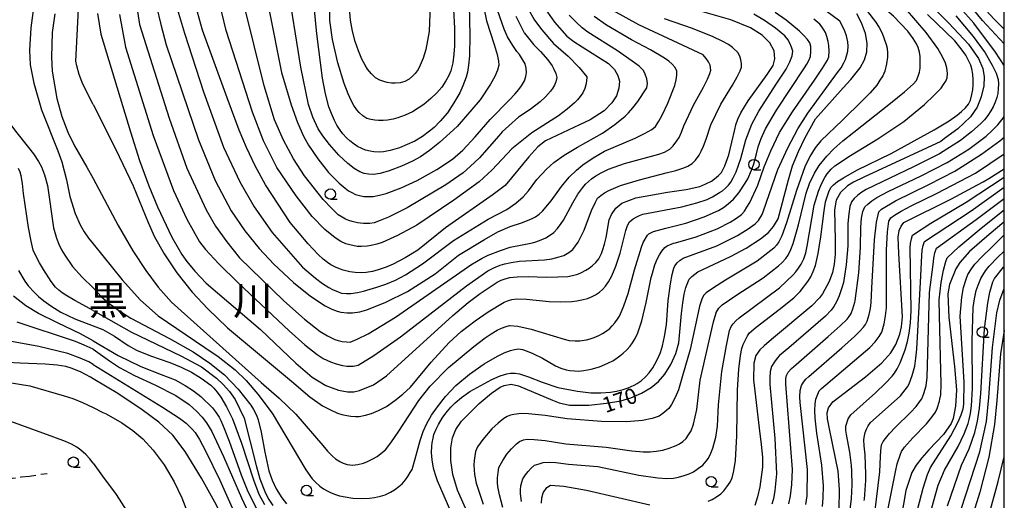
# Model space of a CAD drawing. Extents: x -4001 to -2000, y 103499 to 105000.
# Drawn here: x -2239 to -2000, y 103633 to 103749 of the extents above; entities that cross this region are included whole.
import ezdxf
from ezdxf.enums import TextEntityAlignment as Align

# ---------------------------------------------------------------- set-up
doc = ezdxf.new("R2010")
doc.units = 0
doc.linetypes.add('E', pattern=[5, 3.75, -1.25])
for name, color, linetype in [('2103000', 6, 'E'), ('6331000', 2, 'Continuous'), ('7101000', 4, 'Continuous'), ('7102000', 2, 'Continuous'), ('8114000', 5, 'Continuous'), ('999', 2, 'Continuous')]:
    doc.layers.add(name, color=color, linetype=linetype)
doc.styles.add('PlotAnnotation', font='txt')
doc.styles.add('ROMANS', font='romans')

# ---------------------------------------------------------------- blocks, each defined once
blk = doc.blocks.new('633100')
at = {"layer": '6331000'}
blk.add_lwpolyline([(0, -0.5), (0.67, -0.5)], dxfattribs=at)
blk.add_circle((0, 0), 0.5, dxfattribs=at)

msp = doc.modelspace()

# ---------------------------------------------------------------- linework, layer by layer
at = {"layer": '2103000', "flags": 128}
msp.add_lwpolyline([(-2243.34, 103637.88), (-2240.35, 103638.07), (-2238.24, 103638.38), (-2236.23, 103638.56), (-2233.96, 103638.95), (-2231.91, 103639.25)], dxfattribs=at)
at = {"layer": '7101000', "flags": 128}
for points in [[(-2025.94, 103761.04), (-2013.47, 103748.42), (-2008.71, 103743.31), (-2006.22, 103739.8), (-2005.22, 103737.4), (-2004.89, 103735.4), (-2004.96, 103733.19), (-2005.59, 103730.53), (-2006.55, 103728.06), (-2008.19, 103725.69), (-2011.23, 103722.75), (-2014.46, 103720.42), (-2015.39, 103719.75), (-2034.01, 103711.07), (-2036.54, 103709.86), (-2038.02, 103708.97), (-2039.68, 103707.35), (-2040.74, 103705.48), (-2041.16, 103703.15), (-2040.98, 103695.8), (-2040.96, 103693.08), (-2040.99, 103692.36), (-2041.24, 103689.95), (-2041.61, 103687.94), (-2042.41, 103685.75), (-2044.02, 103682.8), (-2044.74, 103681.8), (-2046.6, 103679.9), (-2056.42, 103671.72), (-2058.19, 103670.21), (-2059.23, 103669.2), (-2060.23, 103667.86), (-2060.71, 103665.99), (-2060.8, 103661.9), (-2059.42, 103650.18), (-2058.89, 103646.21), (-2058.61, 103643.15), (-2058.58, 103640.73), (-2059.23, 103636.02), (-2059.81, 103633.59), (-2060.48, 103631.47)], [(-2129.78, 103756.47), (-2129.47, 103745.45), (-2129.62, 103740.44), (-2129.83, 103738.19), (-2130.1, 103736.48), (-2130.42, 103735.31), (-2131.18, 103733.17), (-2131.96, 103731.51), (-2133.34, 103729.07), (-2134.95, 103726.68), (-2136.71, 103724.63), (-2138.14, 103723.14), (-2139.24, 103722.19), (-2140.98, 103720.93), (-2142.83, 103719.82), (-2146.55, 103718.21), (-2148.81, 103717.56), (-2150.46, 103717.21), (-2151.5, 103717.15), (-2152.73, 103717.19), (-2153.64, 103717.34), (-2154.76, 103717.63), (-2155.63, 103717.98), (-2156.7, 103718.52), (-2157.53, 103719.08), (-2158.56, 103719.88), (-2159.35, 103720.61), (-2160.27, 103721.6), (-2160.92, 103722.48), (-2161.71, 103723.7), (-2162.32, 103724.84), (-2163.06, 103726.5), (-2163.64, 103728.13), (-2164.44, 103731.25), (-2165.2, 103735.06), (-2166.58, 103745.83), (-2167.82, 103758.38)], [(-2112.37, 103753.52), (-2109, 103748.61), (-2105.98, 103745.25), (-2104.3, 103743.94), (-2102.32, 103742.65), (-2095.89, 103738.59), (-2094.48, 103737.16), (-2093.63, 103735.74), (-2093.27, 103734.3), (-2093.39, 103732.62), (-2093.99, 103730.78), (-2095.11, 103729.05), (-2096.97, 103727.18), (-2100.36, 103724.96), (-2102.9, 103723.72), (-2111.17, 103719.89), (-2113.04, 103718.44), (-2115.18, 103716.02), (-2120.98, 103709.01), (-2123.81, 103706.83), (-2135.4, 103698.81), (-2142.12, 103693.4), (-2145.21, 103691.49), (-2148.06, 103689.97), (-2149.81, 103689.21), (-2151.7, 103688.56), (-2153.06, 103688.2), (-2154.58, 103687.96), (-2155.71, 103687.88), (-2157.25, 103687.96), (-2158.55, 103688.13), (-2160.21, 103688.53), (-2161.11, 103688.81), (-2162.09, 103689.23), (-2163.16, 103689.78), (-2164, 103690.34), (-2165.03, 103691.18), (-2166.25, 103692.31), (-2168.68, 103694.87), (-2173, 103700.04), (-2179.01, 103709.19), (-2181.53, 103713.81), (-2183.63, 103718.25), (-2185.4, 103722.46), (-2188.31, 103730.31), (-2194.31, 103746.7), (-2196.7, 103755.51)], [(-2063.8, 103726.64), (-2062.03, 103729.55), (-2057.46, 103735.92), (-2056, 103738.11), (-2055.59, 103739.77), (-2055.78, 103741.69), (-2056.83, 103743.64), (-2058.63, 103745.47), (-2061.53, 103747.25), (-2066.27, 103749.17), (-2080.43, 103753.22)], [(-2219.68, 103750.72), (-2218.9, 103745.75), (-2211.76, 103722.02), (-2209.52, 103715.09), (-2207.3, 103708.98), (-2205.2, 103703.84), (-2201.72, 103696.51), (-2199.3, 103692.34), (-2198.09, 103690.61), (-2196.11, 103688.28), (-2193.35, 103685.33), (-2180.23, 103674.11), (-2171.68, 103665.95), (-2167.74, 103662.6), (-2164.36, 103660.57), (-2161.36, 103659.43), (-2159.13, 103659.03), (-2157.62, 103659.03), (-2156.21, 103659.35), (-2152.87, 103660.75), (-2149.71, 103662.86), (-2133.63, 103677.49), (-2129.91, 103680.64), (-2126.99, 103682.87), (-2122.89, 103685.58), (-2121.88, 103686.1), (-2120.71, 103686.51), (-2119.83, 103686.72), (-2118.05, 103686.86), (-2115.38, 103686.94), (-2111, 103686.84), (-2108.14, 103686.88), (-2105.74, 103686.99), (-2104.61, 103687.19), (-2103.35, 103687.57), (-2102.42, 103687.94), (-2101.36, 103688.5), (-2100.58, 103689.01), (-2099.78, 103689.62), (-2098.98, 103690.34), (-2098.24, 103691.29), (-2097.63, 103692.52), (-2097.24, 103693.5), (-2096.86, 103694.8), (-2096.47, 103696.42), (-2095.73, 103700.69), (-2095.19, 103702.02), (-2094.11, 103703.57), (-2092.66, 103704.73), (-2089.26, 103706.05), (-2081.57, 103707.4), (-2077.1, 103708.07), (-2073.79, 103708.84), (-2072.29, 103709.41), (-2070.97, 103710.09), (-2070.2, 103710.63), (-2069.27, 103711.44), (-2068.53, 103712.17), (-2067.68, 103713.85), (-2066.74, 103716.49), (-2065.33, 103722.61), (-2065.05, 103723.76), (-2064.54, 103725.1), (-2063.8, 103726.64)], [(-2033.65, 103745.91), (-2034.6, 103748.46), (-2035.74, 103750.63)], [(-2130.56, 103630.79), (-2132.49, 103635.16), (-2133.65, 103639), (-2134.1, 103642.4), (-2134.12, 103645.41), (-2133.73, 103647.88), (-2132.92, 103649.9), (-2131.54, 103651.9), (-2127.24, 103656.16), (-2124.26, 103658.72), (-2122.14, 103660.16), (-2121.2, 103660.55), (-2119.5, 103660.84), (-2117.7, 103660.49), (-2109.51, 103657.02), (-2107.82, 103656.37), (-2105.34, 103655.79), (-2100.7, 103655.8), (-2096.42, 103656.28), (-2092.94, 103656.84), (-2090.5, 103657.55), (-2087.87, 103658.69), (-2085.55, 103660.06), (-2083.82, 103661.56), (-2082.28, 103663.32), (-2080.81, 103665.67), (-2079.56, 103668.31), (-2078.84, 103670.88), (-2078.18, 103678), (-2077.91, 103680.63), (-2077.59, 103682.72), (-2077.2, 103684.28), (-2076.32, 103686.35), (-2075.73, 103687.02), (-2074.28, 103688.08), (-2066.33, 103691.8), (-2062.58, 103693.88), (-2059.04, 103696.12), (-2057.13, 103697.62), (-2055.92, 103699.1), (-2054.8, 103700.96), (-2052.3, 103710.44), (-2051.29, 103713.78), (-2049.9, 103717.26), (-2048.34, 103720.55), (-2045.74, 103725.23), (-2039.06, 103732.71), (-2037.22, 103734.77), (-2034.94, 103737.53), (-2033.88, 103739.51), (-2033.33, 103741.48), (-2033.2, 103743.52), (-2033.65, 103745.91)], [(-2220.79, 103678.72), (-2221.51, 103679.13), (-2225.17, 103681.15), (-2227.38, 103682.49), (-2228.24, 103683.05), (-2229.06, 103683.69), (-2229.86, 103684.42), (-2230.95, 103685.77), (-2232.78, 103688.66), (-2233.81, 103690.26), (-2234.83, 103692.28), (-2235.29, 103693.36), (-2235.83, 103695.55), (-2236.45, 103698.84), (-2237.63, 103707.07), (-2237.88, 103709.52), (-2238.19, 103711.41), (-2238.44, 103712.29), (-2238.83, 103713.19)], [(-2040.02, 103630.45), (-2039.9, 103635.35), (-2040.25, 103639.76), (-2042.38, 103650.07), (-2042.84, 103652.44), (-2042.91, 103653.92), (-2042.58, 103655.1), (-2041.57, 103656.63), (-2033.63, 103662.65), (-2029.7, 103666.04), (-2027.49, 103668.5), (-2026.26, 103670.52), (-2025.3, 103673.03), (-2024.91, 103674.81), (-2024.65, 103677.19), (-2025.56, 103692.54), (-2025.71, 103696.53), (-2025.44, 103698.12), (-2024.96, 103699.2), (-2024.31, 103700.07), (-2012.81, 103705.82), (-2006.5, 103709.23), (-2005.15, 103709.96), (-2003.74, 103710.72), (-2000, 103713.07)], [(-2000, 103700.24), (-2000.14, 103700.12), (-2003.66, 103697.14), (-2008.47, 103693.07), (-2010.74, 103690.36), (-2011.71, 103688.8), (-2013.29, 103685), (-2013.65, 103682.8), (-2013.47, 103677.05), (-2012.05, 103665.16), (-2011.61, 103659.5), (-2011.79, 103655.58), (-2012.42, 103652.57), (-2012.88, 103651.34), (-2014.72, 103648.68), (-2018.25, 103644.95), (-2020.01, 103643.02), (-2021.37, 103641.25), (-2022.38, 103639.5), (-2023.86, 103635.12), (-2026.09, 103621.88)], [(-2220.79, 103678.72), (-2211.47, 103673.51), (-2199.5, 103667.72), (-2194.55, 103665.08), (-2190.85, 103662.32), (-2189.23, 103660.8), (-2187.72, 103659.11), (-2186.37, 103657.18), (-2184.18, 103652.6), (-2181.29, 103641.12), (-2180.35, 103637.96), (-2179.04, 103634.48), (-2178.23, 103632.91), (-2177.22, 103631.47)], [(-2000, 103673.88), (-2000.92, 103668.27), (-2001.8, 103656.94), (-2002.34, 103651.06), (-2003.71, 103643.21), (-2005.95, 103634.71), (-2008.59, 103626.09)], [(-2220.79, 103662.2), (-2221.41, 103662.57), (-2223.85, 103663.85), (-2226.07, 103664.78), (-2227.4, 103665.17), (-2229.5, 103665.49), (-2232.39, 103665.74), (-2238.46, 103665.94), (-2244.82, 103666.32)], [(-2220.79, 103607.75), (-2200.96, 103611.15), (-2198.26, 103611.69), (-2195.14, 103612.58), (-2191.22, 103613.89), (-2189.91, 103614.55), (-2188.26, 103615.88), (-2187.75, 103616.49), (-2187.19, 103617.97), (-2186.9, 103619.87), (-2186.99, 103621.85), (-2187.42, 103623.86), (-2188.52, 103626.68), (-2190.86, 103631.51), (-2194.49, 103638.11), (-2198.45, 103644.55), (-2201.49, 103648.54), (-2204.88, 103651.64), (-2208.87, 103654.69), (-2214.78, 103658.6), (-2220.79, 103662.2)]]:
    msp.add_lwpolyline(points, dxfattribs=at)
at = {"layer": '7102000', "flags": 128}
for points in [[(-2220.79, 103728.66), (-2223.24, 103733.61), (-2224.14, 103735.98), (-2224.74, 103738.05), (-2224.93, 103739.22), (-2224.34, 103751.83), (-2222.95, 103775.87), (-2222.7, 103780.04), (-2222.9, 103784.8), (-2223.55, 103790.15), (-2223.99, 103794.32), (-2223.98, 103796.31), (-2223.77, 103798.21), (-2223.58, 103799.03), (-2223.29, 103799.82), (-2222.92, 103800.58), (-2222.36, 103801.31), (-2221.65, 103801.85), (-2220.79, 103802.2)], [(-2021.26, 103743.35), (-2022.1, 103744.68), (-2023.39, 103746.47), (-2026.86, 103750.12), (-2031.82, 103754.47), (-2036.63, 103758.14), (-2041.28, 103761.01), (-2047.49, 103764.41), (-2051, 103766.48), (-2051.81, 103767.22), (-2051.93, 103768.2), (-2051.48, 103769.35), (-2049.96, 103771.35), (-2041.23, 103781.75), (-2039.8, 103783.04), (-2038.62, 103783.95), (-2037.68, 103784.46), (-2035.86, 103785.22), (-2029.12, 103787.97), (-2021.79, 103791.76), (-2000.71, 103803.07), (-2000, 103803.33)], [(-2000, 103738.14), (-2002.13, 103741.38), (-2007.37, 103748.36), (-2014.03, 103755.89), (-2019.42, 103761.27), (-2022.32, 103764.32), (-2022.74, 103765.05), (-2022.51, 103766.19), (-2022.1, 103767.04), (-2021.57, 103767.94), (-2020.91, 103768.89), (-2013.53, 103772.95), (-2007.26, 103775.72), (-2003.66, 103776.85), (-2000.35, 103777.62), (-2000, 103777.67)], [(-2000, 103743.38), (-2005.3, 103749.06), (-2010.1, 103755.04), (-2013.1, 103758.49), (-2014.38, 103760.24), (-2015.28, 103761.72), (-2015.64, 103762.52), (-2015.55, 103763.67), (-2015.2, 103764.67), (-2013.19, 103766.28), (-2009.52, 103768.5), (-2003.25, 103771.54), (-2000.41, 103772.64), (-2000, 103772.76)], [(-2000, 103746.94), (-2002.48, 103749.33), (-2004.41, 103751.46), (-2005.88, 103753.36), (-2006.89, 103755.03), (-2008.03, 103757.25), (-2008.36, 103758.11), (-2008.61, 103758.98), (-2008.76, 103759.86), (-2008.75, 103760.77), (-2007.78, 103761.78), (-2006.33, 103762.99), (-2005.48, 103763.62), (-2004.22, 103764.37), (-2002.55, 103765.24), (-2000.9, 103765.98), (-2000, 103766.3)], [(-2138.7, 103763.37), (-2139.36, 103746.37), (-2140.15, 103742.01), (-2140.8, 103739.95), (-2141.52, 103738.18), (-2142.05, 103737.19), (-2142.76, 103736.19), (-2143.37, 103735.52), (-2144.19, 103734.86), (-2145.22, 103734.23), (-2146.39, 103733.95), (-2147.62, 103733.83), (-2148.47, 103733.86), (-2149.51, 103734.02), (-2150.32, 103734.22), (-2151.27, 103734.6), (-2152.34, 103735.17), (-2153.32, 103736.1), (-2154.27, 103737.28), (-2154.9, 103738.23), (-2155.64, 103739.7), (-2156.51, 103741.7), (-2157.32, 103743.99), (-2157.96, 103746.48), (-2158.42, 103749.15), (-2158.63, 103751.92)], [(-2126.14, 103752.08), (-2125.45, 103748.97), (-2123.57, 103743.23), (-2122.91, 103740.84), (-2122.55, 103739.16), (-2122.49, 103738.19), (-2122.8, 103736.99), (-2123.46, 103735.46), (-2124.46, 103733.59), (-2127.01, 103729.81), (-2132.56, 103723.35), (-2136.82, 103719.48), (-2139.29, 103717.53), (-2141.48, 103716.02), (-2143.4, 103714.95), (-2146.03, 103713.76), (-2149.07, 103712.56), (-2151.21, 103711.96), (-2152.84, 103711.73), (-2154.02, 103711.76), (-2155.11, 103711.95), (-2156.16, 103712.33), (-2157.49, 103713.17), (-2159.1, 103714.34), (-2161.27, 103716.38), (-2163.52, 103718.96), (-2165.16, 103721.1), (-2166.22, 103722.81), (-2167.54, 103725.63), (-2168.59, 103728.7), (-2170.49, 103737.73), (-2173.73, 103758.52)], [(-2133.47, 103751.71), (-2133.19, 103747.22), (-2133.18, 103742.88), (-2133.34, 103740.85), (-2133.66, 103738.82), (-2134.14, 103736.81), (-2134.57, 103735.7), (-2135.29, 103734.39), (-2136.28, 103732.89), (-2137.5, 103731.51), (-2138.95, 103730.12), (-2140.63, 103728.7), (-2143.43, 103726.89), (-2145.18, 103726.08), (-2146.91, 103725.44), (-2148.05, 103725.14), (-2149.42, 103724.92), (-2150.5, 103724.82), (-2151.67, 103724.82), (-2152.51, 103724.87), (-2153.45, 103725.04), (-2154.49, 103725.32), (-2155.44, 103725.91), (-2156.34, 103726.71), (-2156.92, 103727.37), (-2157.63, 103728.46), (-2158.21, 103729.46), (-2158.97, 103731.25), (-2159.93, 103733.81), (-2161.49, 103738.78), (-2162.76, 103744.48), (-2163.42, 103749.06), (-2163.55, 103757.31)], [(-2115.38, 103751.9), (-2113.81, 103749.15), (-2112.02, 103746.76), (-2109.21, 103743.51), (-2105.71, 103740.4), (-2103.02, 103737.68), (-2101.15, 103735.37), (-2101.23, 103734.35), (-2101.38, 103733.42), (-2101.61, 103732.56), (-2102.16, 103731.51), (-2102.78, 103730.62), (-2103.43, 103729.82), (-2104.11, 103729.11), (-2105.91, 103727.52), (-2107.98, 103725.96), (-2114.48, 103721.81), (-2119.29, 103717.96), (-2124.12, 103712.86), (-2127.27, 103709.95), (-2133.35, 103705.48), (-2142.38, 103699.45), (-2147.01, 103696.94), (-2150.75, 103695.22), (-2152.02, 103694.8), (-2153.39, 103694.48), (-2154.38, 103694.35), (-2155.72, 103694.28), (-2156.84, 103694.29), (-2158.56, 103694.63), (-2159.58, 103694.93), (-2160.77, 103695.49), (-2162.11, 103696.32), (-2164.6, 103698.37), (-2167.7, 103701.56), (-2171.6, 103706.57), (-2176.29, 103713.4), (-2179.53, 103719.87), (-2182.15, 103726.84), (-2188.54, 103746.65), (-2190.68, 103755.45)], [(-2234.98, 103753.9), (-2235.9, 103747.26), (-2236.19, 103741.86), (-2236, 103738.3), (-2235.14, 103733.88), (-2233.31, 103727.41), (-2229.36, 103717.46), (-2228.38, 103714.78), (-2227.25, 103710.4), (-2226.4, 103706.35), (-2225.09, 103702.24), (-2223.92, 103699.47), (-2222.97, 103697.84), (-2221.92, 103696.31), (-2220.79, 103694.88)], [(-2210.22, 103752.24), (-2209.51, 103748.05), (-2202.39, 103725.4), (-2198.04, 103713.21), (-2193.4, 103703.14), (-2191.1, 103699.21), (-2188.42, 103695.35), (-2185.35, 103691.54), (-2174.56, 103681.04), (-2169.57, 103676.67), (-2165.77, 103673.67), (-2164.02, 103672.57), (-2162.22, 103671.72), (-2161.41, 103671.46), (-2160.47, 103671.26), (-2159.4, 103671.11), (-2158.53, 103671.09), (-2156.77, 103671.75), (-2154.14, 103673.08), (-2147.53, 103677.11), (-2130.9, 103688.71), (-2129.28, 103689.82), (-2126.55, 103691.4), (-2125.04, 103692.15), (-2122.07, 103693.32), (-2119.73, 103694.06), (-2114.34, 103695.13), (-2113.47, 103695.36), (-2112.19, 103695.86), (-2111.07, 103696.37), (-2109.92, 103697.06), (-2109.13, 103697.65), (-2108.27, 103698.58), (-2107.34, 103699.85), (-2106.77, 103700.66), (-2104.58, 103704.87), (-2103.32, 103706.91), (-2102.15, 103708.56), (-2101.45, 103709.4), (-2099.99, 103710.64), (-2099.01, 103711.37), (-2097.64, 103712.15), (-2095.87, 103712.99), (-2092.04, 103714.39), (-2083.68, 103716.62), (-2082.32, 103717.15), (-2081.04, 103717.83), (-2080.2, 103718.64), (-2079.35, 103719.84), (-2078.82, 103720.71), (-2078.25, 103721.94), (-2077.64, 103723.52), (-2075.28, 103728.48), (-2072.87, 103732.89), (-2071.94, 103734.79), (-2071.35, 103736.17), (-2071.1, 103737.03), (-2071.28, 103738.21), (-2071.69, 103739.03), (-2072.25, 103739.87), (-2072.95, 103740.71), (-2079.02, 103743.55), (-2088.54, 103747.97), (-2094.71, 103751.4)], [(-2205.39, 103752.47), (-2204.34, 103748.1), (-2203.04, 103743.13), (-2195.28, 103720.15), (-2191.18, 103710.22), (-2187.37, 103702.94), (-2183.98, 103698.09), (-2180.52, 103693.78), (-2176.98, 103690), (-2172.24, 103685.51), (-2168.07, 103682.18), (-2164.52, 103679.9), (-2162.9, 103679.05), (-2161.66, 103678.54), (-2160.79, 103678.37), (-2159.2, 103678.19), (-2157.97, 103678.21), (-2156.18, 103678.45), (-2154.44, 103678.89), (-2149.87, 103680.72), (-2144.62, 103683.38), (-2137.88, 103687.64), (-2132.25, 103692.15), (-2125.98, 103695.99), (-2122.7, 103697.77), (-2119.71, 103699.1), (-2117.01, 103699.98), (-2115.5, 103700.55), (-2114.36, 103701.05), (-2113.61, 103701.47), (-2112.67, 103702.13), (-2111.92, 103702.82), (-2109.82, 103705.34), (-2107.32, 103708.82), (-2105.41, 103711.05), (-2103.69, 103712.79), (-2102.14, 103714.05), (-2099.62, 103715.77), (-2096.89, 103717.33), (-2089.42, 103720.53), (-2087.18, 103721.63), (-2085.42, 103722.61), (-2084.53, 103723.38), (-2083.72, 103724.62), (-2082.88, 103726.09), (-2081.55, 103729), (-2079.85, 103733.27), (-2079.51, 103734.64), (-2079.33, 103735.8), (-2079.31, 103736.76), (-2079.75, 103737.62), (-2080.47, 103738.42), (-2081.32, 103739.18), (-2082.3, 103739.92), (-2085.71, 103741.96), (-2090.31, 103744.38), (-2096.4, 103747.93), (-2099.37, 103750)], [(-2118.39, 103750.06), (-2116.31, 103746.08), (-2116.25, 103745.98), (-2114.02, 103743.13), (-2112.39, 103741.52), (-2110.62, 103739.48), (-2109.53, 103738.05), (-2109.12, 103737.25), (-2108.7, 103736.18), (-2108.46, 103735.23), (-2108.68, 103734.21), (-2109.02, 103733.36), (-2109.44, 103732.58), (-2109.93, 103731.89), (-2111.14, 103730.52), (-2112.46, 103729.32), (-2114.86, 103727.5), (-2117.67, 103725.64), (-2120.05, 103723.54), (-2121.64, 103722.03), (-2122.44, 103721.1), (-2127.12, 103715.72), (-2129.41, 103713.63), (-2131.15, 103712.14), (-2135.31, 103709.17), (-2144.65, 103703.62), (-2149.17, 103701.36), (-2151.19, 103700.52), (-2152.71, 103700.02), (-2153.74, 103699.84), (-2155.29, 103699.83), (-2156.68, 103700), (-2157.99, 103700.31), (-2158.79, 103700.56), (-2159.62, 103700.9), (-2160.47, 103701.33), (-2161.38, 103701.97), (-2163.04, 103703.52), (-2165, 103705.67), (-2169.56, 103711.41), (-2172.23, 103715.51), (-2174.64, 103720.03), (-2176.8, 103724.98), (-2179.31, 103733.18), (-2184.32, 103753.38)], [(-2014.19, 103734.35), (-2013.82, 103735.15), (-2013.75, 103736.2), (-2013.96, 103737.57), (-2014.28, 103738.7), (-2015, 103740.26), (-2016.11, 103742.23), (-2018.97, 103746.15), (-2023.96, 103751.99)], [(-2244.25, 103750.02), (-2244.86, 103746.62), (-2245.22, 103743.35), (-2245.32, 103740.2), (-2244.85, 103735.44), (-2243.78, 103730.65), (-2242.52, 103726.84), (-2241.94, 103725.64), (-2240.97, 103724.09), (-2239.61, 103722.18), (-2236.42, 103718.25), (-2235.19, 103716.7), (-2234.03, 103714.9), (-2233.31, 103713.55), (-2232.58, 103711.59), (-2231.85, 103709.02), (-2230.36, 103698.8), (-2229.69, 103696.3), (-2229.1, 103694.82), (-2228.42, 103693.42), (-2227.67, 103692.12), (-2225.74, 103689.43), (-2223.45, 103686.79), (-2220.79, 103684.22)], [(-2230.04, 103750.69), (-2230.68, 103746.11), (-2230.85, 103740.16), (-2230.68, 103736.77), (-2229.58, 103730.16), (-2228.35, 103725.79), (-2226.91, 103721.96), (-2225.26, 103718.69), (-2222.28, 103713.49), (-2220.79, 103710.7)], [(-2220.79, 103710.7), (-2214.75, 103699.33), (-2211.15, 103693.2), (-2208.01, 103688.41), (-2205.04, 103684.41), (-2201.78, 103680.72), (-2180.07, 103661.29), (-2175.73, 103657.5), (-2171.64, 103653.64), (-2165.1, 103646.03), (-2163.96, 103644.62), (-2162.81, 103643.42), (-2162.03, 103642.75), (-2161.03, 103642.12), (-2160.21, 103641.73), (-2159.19, 103641.43), (-2157.96, 103641.22), (-2156.65, 103641.38), (-2155.26, 103641.73), (-2154.28, 103642.1), (-2153, 103642.75), (-2151.94, 103643.37), (-2150.63, 103644.37), (-2149.94, 103644.99), (-2148.62, 103646.69), (-2146.68, 103649.47), (-2141.89, 103656.89), (-2139.11, 103660.39), (-2134.64, 103664.88), (-2128.56, 103670.02), (-2125.78, 103672.14), (-2124.37, 103673.11), (-2122.89, 103673.97), (-2121.86, 103674.46), (-2120.72, 103674.89), (-2119.89, 103675.14), (-2117.86, 103674.9), (-2114.64, 103674.19), (-2106.68, 103671.76), (-2105.44, 103671.49), (-2103.96, 103671.37), (-2102.82, 103671.39), (-2101.25, 103671.66), (-2100.35, 103671.89), (-2099.35, 103672.23), (-2098.25, 103672.7), (-2097.38, 103673.16), (-2096.5, 103673.73), (-2095.61, 103674.41), (-2095.01, 103674.99), (-2094.38, 103675.73), (-2093.73, 103676.61), (-2093.27, 103677.39), (-2092.76, 103678.48), (-2092.19, 103679.86), (-2091.16, 103682.84), (-2089.57, 103688.62), (-2087.93, 103694.09), (-2087.47, 103695.22), (-2086.42, 103697.01), (-2086.12, 103697.3), (-2085.03, 103697.85), (-2082.05, 103698.71), (-2077.17, 103699.9), (-2072.74, 103701.43), (-2069.22, 103702.99), (-2068.06, 103703.7), (-2066.87, 103704.62), (-2065.64, 103705.74), (-2064.35, 103707.28), (-2062.8, 103709.6), (-2062.17, 103710.68), (-2061.25, 103712.75), (-2060.71, 103714.27), (-2060.04, 103716.72), (-2059.64, 103718.39), (-2058.9, 103720.41), (-2057.83, 103722.77), (-2055.2, 103727.33), (-2048.42, 103737.59), (-2047.82, 103738.42), (-2047.34, 103739.33), (-2046.97, 103740.33), (-2046.84, 103741.5), (-2046.91, 103742.74), (-2047.1, 103743.61), (-2047.7, 103744.45), (-2048.54, 103745.4), (-2049.63, 103746.49), (-2052.87, 103749.1), (-2055.56, 103750.97)], [(-2220.79, 103728.66), (-2215.26, 103717.76), (-2211.04, 103708.95), (-2207.47, 103700.06), (-2205.91, 103696.6), (-2203.6, 103692.46), (-2200.49, 103687.84), (-2196.74, 103683.2), (-2193.01, 103679.18), (-2188.2, 103674.56), (-2172.69, 103661.61), (-2168.25, 103657.82), (-2165.19, 103655.65), (-2163.29, 103654.63), (-2161.55, 103653.86), (-2160.5, 103653.52), (-2159.27, 103653.25), (-2158.34, 103653.12), (-2157.19, 103653.06), (-2156.29, 103653.07), (-2154.75, 103653.38), (-2153.3, 103653.79), (-2151.61, 103654.49), (-2149.68, 103655.47), (-2147.64, 103656.88), (-2145.7, 103658.45), (-2143.87, 103660.18), (-2138.85, 103666.25), (-2134.52, 103670.97), (-2131.57, 103673.68), (-2128.24, 103676.25), (-2125.05, 103678.45), (-2121.19, 103680.72), (-2120.34, 103681.1), (-2119.31, 103681.38), (-2118.12, 103681.55), (-2115.81, 103681.5), (-2110.3, 103680.93), (-2107.55, 103680.81), (-2104.81, 103680.9), (-2103.61, 103681.04), (-2102.34, 103681.29), (-2101.01, 103681.63), (-2100.04, 103682.01), (-2099.05, 103682.53), (-2098.05, 103683.18), (-2097.36, 103683.81), (-2096.64, 103684.64), (-2095.89, 103685.68), (-2095.07, 103687.14), (-2094.14, 103689.45), (-2093.11, 103692.63), (-2091.74, 103698.13), (-2091.27, 103699.33), (-2090.81, 103700.25), (-2089.91, 103700.98), (-2089.18, 103701.4), (-2088.4, 103701.77), (-2087.55, 103702.11), (-2078.14, 103703.83), (-2074.49, 103704.85), (-2072.02, 103705.67), (-2070.74, 103706.3), (-2069.01, 103707.31), (-2068.32, 103707.78), (-2067.59, 103708.4), (-2066.83, 103709.16), (-2066.28, 103709.84), (-2065.66, 103710.9), (-2065, 103712.32), (-2063.82, 103715.56), (-2062.65, 103720.09), (-2061.21, 103723.93), (-2059.48, 103727.1), (-2055.28, 103733.57), (-2052.85, 103737.27), (-2051.96, 103739.05), (-2051.43, 103740.49), (-2051.27, 103741.59), (-2051.59, 103742.58), (-2052, 103743.53), (-2052.49, 103744.46), (-2053.15, 103745.32), (-2055.45, 103747.15), (-2058.08, 103749.02), (-2060.65, 103750.55)], [(-2214.4, 103750.48), (-2212.95, 103742.61), (-2206.23, 103721.14), (-2201.3, 103707.8), (-2198.06, 103700.87), (-2195, 103695.42), (-2193.55, 103693.5), (-2190.41, 103690.13), (-2185.59, 103685.33), (-2173.28, 103673.8), (-2169.47, 103670.44), (-2166.49, 103668.06), (-2165.04, 103667.13), (-2163.29, 103666.29), (-2161.91, 103665.8), (-2160.39, 103665.41), (-2159.28, 103665.2), (-2157.81, 103665.27), (-2156.59, 103665.49), (-2152.76, 103667.85), (-2146.32, 103672.35), (-2130.3, 103684.73), (-2125.12, 103688.39), (-2123.72, 103689.11), (-2122.17, 103689.73), (-2121.04, 103690.08), (-2119.48, 103690.4), (-2117.48, 103690.7), (-2111.42, 103691.05), (-2109.6, 103691.29), (-2107.87, 103691.71), (-2106.76, 103692.11), (-2105.49, 103692.81), (-2104.53, 103693.49), (-2103.29, 103695.3), (-2101.78, 103698.25), (-2100.03, 103702.96), (-2099.09, 103705.01), (-2098.53, 103706.01), (-2097.8, 103706.64), (-2096.9, 103707.26), (-2095.81, 103707.87), (-2093.02, 103709.05), (-2088.41, 103710.45), (-2081.96, 103712.08), (-2079.61, 103712.7), (-2077.68, 103713.33), (-2076.69, 103713.75), (-2075.61, 103714.37), (-2074.79, 103715.2), (-2073.95, 103716.43), (-2073.43, 103717.33), (-2072.86, 103718.6), (-2072.24, 103720.25), (-2071.11, 103723.73), (-2068.68, 103728.73), (-2065.86, 103733.39), (-2064.75, 103735.39), (-2064.03, 103736.83), (-2063.7, 103737.72), (-2063.71, 103738.61)], [(-2200.32, 103751.66), (-2198.66, 103746), (-2194.07, 103731.72), (-2189.16, 103718.36), (-2185.26, 103709.91), (-2181.77, 103703.87), (-2177.41, 103697.65), (-2170.08, 103689.28), (-2166.91, 103686.55), (-2165.19, 103685.28), (-2163.67, 103684.3), (-2162.79, 103683.83), (-2161.41, 103683.26), (-2160.58, 103682.97), (-2159.4, 103682.85), (-2158.37, 103682.89), (-2156.73, 103683.11), (-2155.23, 103683.39), (-2152.02, 103684.36), (-2149.83, 103685.11), (-2147.51, 103686.12), (-2145.05, 103687.39), (-2140.95, 103690.08), (-2133.49, 103695.7), (-2125.02, 103700.86), (-2120.5, 103703.23), (-2118.33, 103704.76), (-2116.59, 103706.27), (-2115.27, 103707.76), (-2113.23, 103710.49), (-2110.89, 103713.03), (-2109.14, 103714.59), (-2106.65, 103716.36), (-2103.42, 103718.32), (-2097.37, 103721.74), (-2094.37, 103723.83), (-2091.9, 103725.82), (-2091.03, 103726.67), (-2090, 103727.85), (-2088.82, 103729.39), (-2086.58, 103732.73), (-2086.44, 103733.76), (-2086.58, 103734.88), (-2086.98, 103736.06), (-2087.42, 103736.89), (-2088.47, 103737.94), (-2090.13, 103739.22), (-2093.75, 103741.73), (-2100.91, 103746.2), (-2102.26, 103747.25), (-2103.76, 103748.63), (-2105.41, 103750.35)], [(-2178.14, 103751.48), (-2175.16, 103736.47), (-2172.82, 103728.62), (-2171.24, 103724.3), (-2169.83, 103721.03), (-2168.58, 103718.81), (-2166.35, 103715.49), (-2163.78, 103712.2), (-2161.17, 103709.6), (-2159.7, 103708.36), (-2158.9, 103707.77), (-2158.08, 103707.31), (-2157.22, 103706.9), (-2156.24, 103706.59), (-2155.15, 103706.39), (-2153.99, 103706.37), (-2152.9, 103706.4), (-2151.35, 103706.68), (-2149.81, 103707.08), (-2146.15, 103708.45), (-2142.3, 103710.27), (-2137.51, 103712.9), (-2133.72, 103715.42), (-2131.22, 103717.62), (-2128.18, 103720.82), (-2124.59, 103725.02), (-2119.9, 103729.83), (-2118.61, 103731.17), (-2117.64, 103732.3), (-2116.99, 103733.21), (-2116.29, 103734.43), (-2115.96, 103735.46), (-2115.81, 103736.47), (-2115.83, 103737.47), (-2116.12, 103738.5), (-2116.72, 103739.62), (-2117.49, 103740.78), (-2118.12, 103741.51), (-2119.08, 103742.95), (-2120.37, 103745.1), (-2121.19, 103746.94), (-2122.79, 103751.54)], [(-2033.13, 103751.26), (-2031.21, 103748.74), (-2030.32, 103747.31), (-2029.61, 103745.94), (-2029.07, 103744.62), (-2028.59, 103743.19), (-2028.42, 103742.3), (-2028.3, 103741.15), (-2028.32, 103740.17), (-2028.54, 103738.55), (-2028.95, 103736.78), (-2029.47, 103735.67), (-2030.13, 103734.54), (-2030.91, 103733.37), (-2032.48, 103731.53), (-2034.35, 103729.63), (-2039.22, 103724.86), (-2044.47, 103719.86), (-2045.84, 103718.15), (-2047.11, 103716.06), (-2048.3, 103713.6), (-2050.38, 103707.83), (-2052.76, 103700), (-2053.94, 103696.84), (-2054.61, 103695.39), (-2055.23, 103694.57), (-2055.88, 103693.87), (-2056.55, 103693.28), (-2059.91, 103690.7), (-2067.55, 103686.1), (-2070.44, 103684.25), (-2072.23, 103682.99), (-2072.92, 103682.34), (-2073.31, 103681.45), (-2073.87, 103679.76), (-2074.17, 103678.27), (-2076.12, 103669.29), (-2078.01, 103662.87), (-2078.93, 103659.54), (-2079.73, 103657.67), (-2080.64, 103655.96), (-2081.31, 103654.94), (-2082.7, 103653.74), (-2083.64, 103653.13), (-2085.3, 103652.58), (-2087.7, 103652.1), (-2091.55, 103651.74), (-2097.61, 103651.86), (-2105.89, 103652.46), (-2111.28, 103653.29), (-2115.28, 103653.72), (-2117.03, 103653.73), (-2118.83, 103653.54), (-2119.66, 103653.37), (-2120.46, 103653.03), (-2121.25, 103652.52), (-2122.61, 103651.44), (-2124.14, 103650.07), (-2126.35, 103647.5), (-2127.67, 103645.68), (-2128.09, 103644.59), (-2128.33, 103643.49), (-2128.47, 103642.39), (-2128.52, 103641.27), (-2128.36, 103638.97), (-2127.93, 103636.86), (-2126.27, 103631.79)], [(-2063.71, 103738.61), (-2063.83, 103739.51), (-2064.07, 103740.4), (-2064.54, 103741.29), (-2065.87, 103742.51), (-2066.84, 103743.2), (-2068.4, 103744.06), (-2070.56, 103745.08), (-2075.58, 103747.13), (-2082.33, 103749.44)], [(-2079.86, 103689.53), (-2079.23, 103690.29), (-2078.57, 103690.93), (-2077.85, 103691.42), (-2069.68, 103694.44), (-2064.62, 103696.92), (-2062.05, 103698.57), (-2060.36, 103699.77), (-2059.55, 103700.54), (-2058.65, 103701.99), (-2058.34, 103702.88), (-2054.84, 103712.93), (-2052.45, 103718.2), (-2050.03, 103722.76), (-2047.58, 103726.6), (-2040.39, 103736.4), (-2039.56, 103737.57), (-2038.86, 103738.78), (-2038.48, 103739.62), (-2038.12, 103740.7), (-2037.91, 103741.58), (-2037.86, 103742.82), (-2037.94, 103743.89), (-2038.27, 103745.31), (-2038.66, 103746.48), (-2039.3, 103747.84), (-2039.89, 103748.88), (-2043.26, 103751.41)], [(-2011.72, 103750.14), (-2007.58, 103745.15), (-2004.64, 103741.18), (-2002.91, 103738.23), (-2002, 103736.24), (-2001.5, 103734.73), (-2001.42, 103733.69), (-2001.46, 103732.45), (-2001.6, 103731.35), (-2001.82, 103730.41), (-2002.24, 103729.22), (-2002.71, 103728.13), (-2003.23, 103727.16), (-2004.03, 103725.99), (-2004.83, 103724.97), (-2005.65, 103724.1), (-2007.91, 103722.06), (-2010.59, 103719.93), (-2015.74, 103716.75), (-2022.02, 103713.6), (-2033.51, 103708.06), (-2034.8, 103707.29), (-2035.59, 103706.62), (-2036.34, 103705.88), (-2037.05, 103705.07), (-2037.42, 103703.95), (-2037.7, 103702.21), (-2037.89, 103699.84), (-2037.9, 103694.39), (-2038.3, 103689.8), (-2038.97, 103685.55), (-2039.34, 103684.25), (-2039.98, 103682.33), (-2040.63, 103680.86), (-2041.29, 103679.68), (-2041.96, 103678.81), (-2043.29, 103677.39), (-2052.22, 103669.7), (-2054.45, 103667.83), (-2055.07, 103667.19), (-2055.72, 103666.29), (-2056.42, 103665.12), (-2056.71, 103663.94), (-2056.85, 103662.43), (-2056.84, 103660.79), (-2055.64, 103647.74), (-2055.22, 103639.16), (-2055.57, 103635.07), (-2055.96, 103633.08), (-2056.36, 103631.75)], [(-2042.5, 103740.26), (-2042.43, 103741.6), (-2042.51, 103742.97), (-2042.66, 103743.92), (-2043.01, 103745.13), (-2043.36, 103746.12), (-2044.16, 103747.44), (-2044.7, 103748.16), (-2046.14, 103749.38)], [(-2008.13, 103738.18), (-2008.72, 103739.5), (-2009.35, 103740.68), (-2010.43, 103742.21), (-2011.97, 103744.08), (-2018.65, 103750.47)], [(-2121.5, 103630.96), (-2122.29, 103634.05), (-2122.73, 103636.03), (-2122.81, 103636.93), (-2122.77, 103638.2), (-2122.65, 103639.44), (-2122.44, 103640.65), (-2121.5, 103642.4), (-2120.5, 103643.92), (-2119.44, 103645.22), (-2118.18, 103646.45), (-2117.49, 103647), (-2116.5, 103647.38), (-2115.64, 103647.53), (-2113.89, 103647.48), (-2111.25, 103647.22), (-2106.26, 103646.44), (-2096.46, 103645.62), (-2090.28, 103644.73), (-2087.5, 103644.48), (-2085.77, 103644.46), (-2084.32, 103644.6), (-2082.76, 103644.86), (-2081.17, 103645.32), (-2079.48, 103646.01), (-2078.68, 103646.42), (-2077.87, 103646.99), (-2077.05, 103647.73), (-2076.48, 103648.6), (-2075.91, 103649.59), (-2075.33, 103651.15), (-2074.46, 103654.72), (-2073.7, 103661.85), (-2070.43, 103676.01), (-2069.82, 103678.2), (-2069.78, 103678.28), (-2069.17, 103679.29), (-2068.4, 103680.1), (-2064.81, 103682.56), (-2058.41, 103686.67), (-2054.69, 103689.6), (-2053.79, 103690.41), (-2052.94, 103691.38), (-2052.4, 103692.14), (-2051.7, 103693.56), (-2051.13, 103694.94), (-2049.9, 103699.48), (-2048, 103707.17), (-2047.21, 103709.49), (-2045.98, 103712.03), (-2044.85, 103713.87), (-2043.01, 103716.13), (-2041.3, 103717.92), (-2039.11, 103719.86), (-2036.42, 103721.97), (-2027.56, 103729), (-2024.2, 103731.79), (-2022.12, 103733.64), (-2021.31, 103734.53), (-2020.86, 103735.56), (-2020.56, 103736.55), (-2020.4, 103737.52), (-2020.35, 103738.9), (-2020.42, 103740.34), (-2020.54, 103741.34), (-2020.88, 103742.49), (-2021.26, 103743.35)], [(-2220.79, 103694.88), (-2213.75, 103686.2), (-2209.31, 103681.27), (-2205.02, 103677.41), (-2193.69, 103669.73), (-2190.46, 103667.57), (-2186.35, 103664.34), (-2183.69, 103661.79), (-2180.83, 103658.49), (-2177.38, 103653.83), (-2169.26, 103640.08), (-2167.7, 103637.93), (-2166.91, 103637.09), (-2165.85, 103636.18), (-2164.96, 103635.53), (-2163.92, 103634.92), (-2163.14, 103634.53), (-2162.05, 103634.12), (-2161.11, 103633.83), (-2159.72, 103633.54), (-2157.87, 103633.25), (-2155.78, 103633.17), (-2153.8, 103633.24), (-2152.57, 103633.38), (-2151.12, 103633.72), (-2150.02, 103634.07), (-2148.74, 103634.67), (-2147.76, 103635.23), (-2146.69, 103636.04), (-2145.91, 103636.75), (-2145.09, 103637.68), (-2144.51, 103638.45), (-2143.92, 103639.42), (-2143.51, 103640.21), (-2142.72, 103642.81), (-2141.53, 103647.22), (-2140.83, 103649.44), (-2139.93, 103651.36), (-2138.77, 103653.35), (-2137.34, 103655.4), (-2135.42, 103657.86), (-2132.86, 103660.58), (-2129.62, 103663.32), (-2126.04, 103665.8), (-2122.82, 103667.68), (-2121.17, 103668.46), (-2119.63, 103669.03), (-2118.68, 103669.27), (-2117.67, 103669.42), (-2116.75, 103669.27), (-2115.6, 103668.9), (-2114.23, 103668.33), (-2111.86, 103667.14), (-2108.75, 103665.33), (-2107.44, 103664.76), (-2106.13, 103664.34), (-2105.27, 103664.17), (-2104.14, 103664.07), (-2103.21, 103664.05), (-2101.85, 103664.2), (-2100.08, 103664.5), (-2098.09, 103665.11), (-2096.08, 103665.94), (-2094.73, 103666.64), (-2093.13, 103667.74), (-2092.31, 103668.39), (-2091.48, 103669.18), (-2090.63, 103670.1), (-2090.05, 103670.89), (-2089.45, 103671.97), (-2088.83, 103673.33), (-2087.85, 103676.21), (-2086.78, 103680.7), (-2085.54, 103686.76), (-2085.42, 103687.26), (-2084.67, 103689.78), (-2084.02, 103691.38), (-2083.58, 103692.23), (-2083, 103693.11), (-2082.27, 103694.02), (-2081.72, 103694.42), (-2080.12, 103695.08), (-2079.67, 103695.17), (-2074.68, 103696.57), (-2069.58, 103698.55), (-2066.44, 103700.19), (-2064.9, 103701.15), (-2063.65, 103702.05), (-2063.56, 103702.12), (-2062.97, 103702.82), (-2062.35, 103703.77), (-2061.69, 103704.96), (-2059.73, 103709.13), (-2058.15, 103713.54), (-2056.61, 103717.41), (-2054.48, 103721.93), (-2051.34, 103726.94), (-2046, 103734.55), (-2044.04, 103737.51), (-2042.87, 103739.41), (-2042.5, 103740.26)], [(-2071.74, 103632.5), (-2070.75, 103632.95), (-2069.73, 103633.56), (-2068.69, 103634.32), (-2067.95, 103635.02), (-2067.2, 103635.95), (-2066.45, 103637.08), (-2065.94, 103638.13), (-2065.5, 103639.9), (-2065.13, 103642.4), (-2064.78, 103648.34), (-2064.65, 103659.48), (-2064.31, 103664.5), (-2063.96, 103667.84), (-2063.59, 103669.52), (-2063.27, 103670.51), (-2062.23, 103672.59), (-2061.76, 103673.32), (-2060.13, 103674.71), (-2054.56, 103678.94), (-2051.01, 103681.83), (-2049.49, 103683.36), (-2047.58, 103685.75), (-2046.9, 103686.86), (-2046.28, 103688.17), (-2045.73, 103689.68), (-2045.09, 103692.56), (-2044.42, 103696.63), (-2043.68, 103702.93), (-2043.31, 103705.07), (-2042.95, 103706.31), (-2042.52, 103707.47), (-2042.03, 103708.53), (-2041.4, 103709.19), (-2040.4, 103709.99), (-2039, 103710.93), (-2035.76, 103712.77), (-2027.45, 103716.79), (-2016.97, 103722.53), (-2013.39, 103724.69), (-2011.39, 103726.12), (-2010.34, 103727), (-2009.44, 103727.88), (-2008.68, 103728.77), (-2008.21, 103729.77), (-2007.83, 103731.12), (-2007.63, 103732.25), (-2007.52, 103733.43), (-2007.51, 103734.67), (-2007.66, 103736.02), (-2007.9, 103737.33), (-2008.13, 103738.18)], [(-2116.96, 103632.45), (-2117.21, 103634.28), (-2117.25, 103635.28), (-2117.11, 103636.24), (-2116.9, 103637.12), (-2116.64, 103637.92), (-2116.05, 103638.9), (-2115.35, 103639.74), (-2114.61, 103640.51), (-2113.81, 103641.22), (-2112.69, 103641.6), (-2111.72, 103641.86), (-2110.28, 103641.96), (-2108.64, 103641.92), (-2105.6, 103641.49), (-2098.51, 103640.92), (-2088.54, 103638.8), (-2083.92, 103638.15), (-2081.79, 103638.04), (-2080.14, 103638.09), (-2078.97, 103638.3), (-2077.58, 103638.7), (-2076.36, 103639.14), (-2075.32, 103639.63), (-2074.06, 103640.48), (-2073.06, 103641.27), (-2072.24, 103642.2), (-2071.71, 103642.96), (-2071.08, 103644.14), (-2070.59, 103645.35), (-2069.86, 103648.03), (-2069.5, 103650.66), (-2069.28, 103655.9), (-2068.47, 103663.91), (-2067.32, 103670.24), (-2066.57, 103673.88), (-2066.22, 103674.83), (-2065.72, 103675.52), (-2065.07, 103676.23), (-2064.27, 103676.96), (-2054.49, 103684.27), (-2051.16, 103687.36), (-2050.5, 103688.1), (-2049.85, 103688.97), (-2049.21, 103689.99), (-2048.6, 103691.29), (-2048.12, 103692.75), (-2047.76, 103694.36), (-2046.06, 103704.27), (-2045.03, 103707.64), (-2044.27, 103709.43), (-2043.47, 103710.99), (-2042.92, 103711.88), (-2041.97, 103712.97), (-2041.08, 103713.83), (-2037.29, 103716.28), (-2030.61, 103720.32), (-2024.32, 103724.56), (-2019.34, 103728.65), (-2016.99, 103730.91), (-2015.33, 103732.68), (-2014.7, 103733.53), (-2014.19, 103734.35)], [(-2000.25, 103725.36), (-2000, 103725.76)], [(-2052.17, 103631.86), (-2051.79, 103633.79), (-2051.51, 103636.58), (-2051.34, 103640.22), (-2052.96, 103660.87), (-2052.93, 103662.22), (-2052.74, 103663.01), (-2052.35, 103663.76), (-2051.59, 103664.65), (-2050.46, 103665.68), (-2042.68, 103672.43), (-2039.81, 103675), (-2038.11, 103676.62), (-2037.57, 103677.27), (-2037.13, 103677.99), (-2036.67, 103679.15), (-2036.19, 103680.77), (-2036.13, 103681.06), (-2035.28, 103687.89), (-2034.85, 103694.06), (-2034.8, 103698.97), (-2034.57, 103701.15), (-2034.25, 103702.77), (-2033.83, 103703.85), (-2033.1, 103704.55), (-2032.1, 103705.31), (-2030.85, 103706.14), (-2028.18, 103707.58), (-2020.16, 103711.42), (-2013.88, 103714.63), (-2008.62, 103717.83), (-2004.39, 103721.01), (-2002.92, 103722.34), (-2001.54, 103723.79), (-2000.25, 103725.36)], [(-2048.05, 103631.7), (-2047.76, 103633.82), (-2047.69, 103640.2), (-2049.48, 103656.43), (-2049.51, 103657.83), (-2049.45, 103659.37), (-2049.1, 103660.56), (-2048.65, 103661.34), (-2048.07, 103662.08), (-2047.36, 103662.76), (-2039.35, 103669.65), (-2036.3, 103672.46), (-2035.03, 103673.73), (-2034.14, 103674.7), (-2033.64, 103675.38), (-2033.22, 103676.18), (-2032.77, 103677.76), (-2032.46, 103679.25), (-2032.3, 103680.65), (-2032.06, 103684.14), (-2031.47, 103695.9), (-2030.96, 103700.17), (-2030.39, 103702.65), (-2029.77, 103703.34), (-2026.4, 103705.31), (-2018.31, 103709.25), (-2012.02, 103712.51), (-2005.53, 103716.61), (-2001.08, 103719.9), (-2000, 103720.79)], [(-2044.08, 103631.24), (-2043.9, 103633.34), (-2043.8, 103636.21), (-2044.2, 103641.23), (-2045.46, 103648.96), (-2045.82, 103652.61), (-2045.88, 103654.53), (-2045.83, 103656.08), (-2045.66, 103657.27), (-2044.82, 103659.25), (-2044.27, 103659.85), (-2032.57, 103669.77), (-2031.28, 103671.18), (-2030.33, 103672.41), (-2029.71, 103673.47), (-2029.13, 103675.47), (-2028.75, 103677.43), (-2028.58, 103679.37), (-2028.52, 103681.1), (-2028.51, 103693.33), (-2028.28, 103697.79), (-2027.94, 103700.41), (-2027.49, 103701.18), (-2026.63, 103701.81), (-2024.98, 103702.78), (-2022.53, 103704.09), (-2016.46, 103707.08), (-2007.01, 103712.05), (-2000, 103716.69)], [(-2037.57, 103628.66), (-2037.05, 103633.09), (-2036.94, 103634.82), (-2036.9, 103636.5), (-2036.91, 103639.75), (-2037.01, 103641.12), (-2037.43, 103644.39), (-2038.24, 103648.65), (-2038.38, 103649.67), (-2038.37, 103650.73), (-2037.85, 103652.51), (-2037.21, 103653.41), (-2031.21, 103658.74), (-2028.79, 103661.08), (-2027.17, 103662.8), (-2026.61, 103663.55), (-2025.97, 103664.62), (-2025.26, 103666.01), (-2024.04, 103669.24), (-2023.46, 103671.24), (-2023.05, 103673.27), (-2022.76, 103675.77), (-2022.58, 103678.75), (-2022.8, 103693.91), (-2022.73, 103694.96), (-2022.5, 103696.13), (-2022.23, 103696.98), (-2017.81, 103699.93), (-2009.26, 103704.99), (-2000, 103711.06)], [(-2033.92, 103632.67), (-2033.89, 103632.96), (-2033.56, 103637.53), (-2033.55, 103639.08), (-2033.68, 103643.71), (-2033.92, 103645.89), (-2034.01, 103647.35), (-2033.99, 103647.94), (-2033.75, 103649.14), (-2033.4, 103649.95), (-2032.96, 103650.76), (-2032.43, 103651.57), (-2025.2, 103657.98), (-2025.12, 103658.07), (-2023.48, 103660.26), (-2023.05, 103660.98), (-2022.31, 103662.94), (-2021.71, 103665.21), (-2021.44, 103667.14), (-2021.21, 103669.36), (-2020.28, 103685.63), (-2019.99, 103691.95), (-2019.87, 103693.35), (-2019.66, 103694.51), (-2019.36, 103695.44), (-2008.05, 103702.89), (-2000, 103708.6)], [(-2031.35, 103629.67), (-2030.12, 103639.59), (-2030, 103643.35), (-2029.92, 103644.68), (-2029.73, 103646.13), (-2029.35, 103646.99), (-2028.82, 103647.73), (-2027.82, 103648.88), (-2026.35, 103650.44), (-2022.72, 103653.99), (-2021.36, 103655.43), (-2020.05, 103657.2), (-2020, 103657.29), (-2019.46, 103658.61), (-2018.96, 103660.45), (-2018.68, 103662.47), (-2018.09, 103683.12), (-2017.22, 103689.92), (-2017.1, 103691.39), (-2016.83, 103692.71), (-2016.42, 103693.88), (-2006.84, 103700.79), (-2000, 103705.91)], [(-2030.56, 103618.61), (-2026.39, 103639.59), (-2025.93, 103641.6), (-2025.19, 103643.94), (-2024.91, 103644.52), (-2024.16, 103645.61), (-2022.15, 103647.85), (-2018.86, 103651.25), (-2017.56, 103652.87), (-2016.69, 103654.1), (-2016.26, 103654.95), (-2015.71, 103656.77), (-2015.61, 103657.21), (-2015.42, 103658.3), (-2015.29, 103660.9), (-2015.73, 103677.56), (-2015.78, 103681.35), (-2015.33, 103685.5), (-2014.7, 103688.5), (-2014.14, 103690.65), (-2013.83, 103691.51), (-2010.98, 103694.18), (-2005.61, 103698.67), (-2000, 103703.16)], [(-2020.97, 103630.71), (-2019.67, 103635.67), (-2018.63, 103638.98), (-2017.85, 103640.64), (-2012.92, 103648.31), (-2011.14, 103651.73), (-2010.44, 103653.44), (-2010, 103654.87), (-2009.81, 103656.01), (-2009.73, 103661.38), (-2010.67, 103677.39), (-2010.33, 103681.94), (-2009.86, 103684.29), (-2009.27, 103686.32), (-2008.8, 103687.44), (-2007.95, 103688.84), (-2007.14, 103689.97), (-2005.48, 103691.73), (-2002.99, 103694.12), (-2000, 103697.07)], [(-2018.13, 103628.88), (-2016, 103636.36), (-2014.47, 103640.03), (-2011.16, 103645.8), (-2009.75, 103648.8), (-2008.74, 103651.38), (-2008.48, 103652.34), (-2008.22, 103653.76), (-2007.98, 103655.63), (-2007.67, 103659.8), (-2007.8, 103671.37), (-2007.54, 103679.47), (-2007.25, 103681.53), (-2006.79, 103683.55), (-2006.37, 103684.87), (-2005.67, 103686.48), (-2005.23, 103687.32), (-2004.56, 103688.33), (-2003.66, 103689.49), (-2001.59, 103691.7), (-2000, 103693.13)], [(-2238.85, 103688.42), (-2237.36, 103685.87), (-2236.49, 103684.71), (-2234.99, 103683.07), (-2234.05, 103682.13), (-2232.73, 103681.05), (-2231.04, 103679.83), (-2228.61, 103678.32), (-2225.19, 103676.71), (-2220.79, 103675.02)], [(-2131.46, 103623.83), (-2137.33, 103637.47), (-2137.86, 103638.86), (-2138.3, 103640.53), (-2138.65, 103642.5), (-2138.75, 103644.27), (-2138.73, 103645.82), (-2138.64, 103646.69), (-2138.42, 103647.8), (-2138.19, 103648.7), (-2137.66, 103649.99), (-2137.11, 103651.12), (-2136.18, 103652.62), (-2135.32, 103653.88), (-2134.12, 103655.31), (-2133.09, 103656.38), (-2131.56, 103657.65), (-2129.53, 103659.1), (-2124.14, 103662.03), (-2122.15, 103662.86), (-2120.53, 103663.41), (-2119.68, 103663.58), (-2118.48, 103663.54), (-2117.43, 103663.37), (-2115.27, 103662.64), (-2111.99, 103661.35), (-2108.19, 103660.07), (-2103.42, 103659.14), (-2100.15, 103658.78), (-2097.75, 103658.77), (-2095.45, 103658.93), (-2093.98, 103659.14), (-2092.34, 103659.57), (-2091.12, 103659.99), (-2089.67, 103660.64), (-2088.92, 103661.04), (-2088.02, 103661.71), (-2086.97, 103662.65), (-2086.06, 103663.65), (-2085.2, 103664.81), (-2084.66, 103665.69), (-2084.04, 103666.94), (-2083.34, 103668.58), (-2082.8, 103670.21), (-2082.31, 103672.43), (-2081.89, 103675.23), (-2081.42, 103681.18), (-2080.89, 103685.21), (-2080.5, 103687.45), (-2080.07, 103689.02), (-2079.86, 103689.53)], [(-2013.76, 103631.37), (-2010.37, 103641.21), (-2008.53, 103645.16), (-2007.13, 103649.19), (-2006.48, 103651.92), (-2006, 103655.05), (-2005.69, 103658.58), (-2004.77, 103674.27), (-2004.03, 103680.48), (-2003.49, 103683.2), (-2003.12, 103684.54), (-2002.74, 103685.65), (-2002.35, 103686.52), (-2000.16, 103689.22), (-2000, 103689.38)], [(-2220.79, 103684.22), (-2218.75, 103682.09), (-2216.94, 103680.5), (-2214.57, 103678.76), (-2211.65, 103676.88), (-2202.25, 103671.95), (-2196.54, 103668.68), (-2192.47, 103666), (-2188.98, 103663.1), (-2185.6, 103659.66), (-2182.54, 103655.82), (-2181.88, 103654.76), (-2181.23, 103653.38), (-2180.8, 103652.25), (-2180.1, 103649.25), (-2179.15, 103644.38), (-2178.24, 103639.9), (-2177.43, 103637.61), (-2176.39, 103635.51), (-2175.04, 103633.31), (-2173.93, 103631.9)], [(-2014.9, 103616.88), (-2005.96, 103644.45), (-2004.3, 103651.86), (-2003.74, 103657.65), (-2002.85, 103669.77), (-2001.83, 103678.16), (-2001.06, 103681.26), (-2000, 103684.06)], [(-2220.79, 103671.37), (-2223.82, 103673.06), (-2229.4, 103675.76), (-2234.03, 103677.97), (-2237.12, 103679.87), (-2240.08, 103682.18)], [(-2220.79, 103669.33), (-2222.95, 103670.36), (-2225.07, 103671.23), (-2239.21, 103675.93)], [(-2220.79, 103675.02), (-2218.44, 103674.1), (-2215.61, 103672.51), (-2212.28, 103670.28), (-2210.26, 103669.11), (-2206.91, 103667.72), (-2202.23, 103666.11), (-2199.41, 103665.02), (-2196.93, 103663.76), (-2194.56, 103662.3), (-2192.29, 103660.63), (-2191.53, 103659.88), (-2190.72, 103658.92), (-2189.86, 103657.75), (-2188.45, 103655.35), (-2187.01, 103652.48), (-2184.84, 103646.58), (-2181.95, 103637.65), (-2180.6, 103634.2), (-2179.24, 103631.7)], [(-2220.79, 103665.67), (-2221.84, 103666.3), (-2223.88, 103667.19), (-2226.9, 103668.34), (-2233.93, 103669.98), (-2243.18, 103671.71)], [(-2220.79, 103671.37), (-2214.69, 103667.85), (-2209.18, 103665.12), (-2204.27, 103663.25), (-2200.93, 103661.93), (-2198.51, 103660.58), (-2196.42, 103659.24), (-2194.65, 103657.89), (-2191.86, 103655.12), (-2191.11, 103654.17), (-2190.26, 103652.84), (-2189.84, 103652.09), (-2189.03, 103650.16), (-2187.84, 103647.05), (-2184.91, 103638.86), (-2183.33, 103634.83), (-2180.98, 103630.25)], [(-2220.79, 103669.33), (-2216.77, 103666.53), (-2214.42, 103664.94), (-2210.76, 103663), (-2205.79, 103660.73), (-2200.72, 103658.15), (-2197.51, 103655.92), (-2195.76, 103654.31), (-2194.35, 103652.84), (-2193.28, 103651.51), (-2192.01, 103649.44), (-2189.2, 103643.37), (-2184.86, 103633.28), (-2182.47, 103628.34)], [(-2253.91, 103664.69), (-2251.71, 103663.73), (-2248.63, 103662.79), (-2244.68, 103661.84), (-2236.15, 103660.45), (-2227.8, 103658.02), (-2225.66, 103657.39), (-2223.32, 103656.45), (-2220.79, 103655.18)], [(-2220.79, 103665.67), (-2203.93, 103655.3), (-2199.82, 103652.6), (-2198.25, 103651.39), (-2196.74, 103649.94), (-2196.09, 103649.18), (-2195.03, 103647.44), (-2193.55, 103644.7), (-2190.1, 103637.61), (-2181.84, 103619.13), (-2181.08, 103617.64), (-2181.09, 103616.8), (-2181.72, 103616.01), (-2182.86, 103615.04), (-2184.52, 103613.88), (-2186.74, 103612.53), (-2188.98, 103611.37), (-2191.23, 103610.42), (-2193.7, 103609.63), (-2200.92, 103608.31), (-2212.88, 103606.48), (-2220.79, 103604.68)], [(-2220.79, 103655.18), (-2218.46, 103654.04), (-2217.65, 103653.65), (-2213.79, 103651.54), (-2211.14, 103649.68), (-2208.75, 103647.61), (-2206.19, 103644.85), (-2203.53, 103641.29), (-2201.13, 103637.21), (-2199.28, 103633.33), (-2198.1, 103630.19)], [(-2220.79, 103641.72), (-2221.58, 103642.77), (-2222.55, 103643.82), (-2223.72, 103644.88), (-2224.74, 103645.6), (-2225.99, 103646.31), (-2227.46, 103647.01), (-2230.32, 103648.05), (-2240.69, 103651.82)], [(-2003.86, 103628.7), (-2001.46, 103637.24), (-2000, 103643.25)], [(-2220.79, 103641.72), (-2218.5, 103638.59), (-2215.21, 103634.09), (-2212.58, 103630.05), (-2211.91, 103628.81), (-2211.33, 103627.51), (-2210.84, 103626.14), (-2210.65, 103625.01), (-2210.74, 103623.9), (-2211.26, 103622.77), (-2211.98, 103622.05), (-2215.16, 103620.44), (-2220.79, 103617.95)], [(-2112.16, 103632.06), (-2112.02, 103633.35), (-2111.74, 103634.5), (-2110.87, 103635.8), (-2109.99, 103636.38), (-2106.76, 103636.16), (-2101.21, 103635.14), (-2085.86, 103631.61)]]:
    msp.add_lwpolyline(points, dxfattribs=at)
at = {"layer": '999', "flags": 128}
msp.add_lwpolyline([(-4000, 103500), (-2000, 103500), (-2000, 105000), (-4000, 105000)], close=True, dxfattribs=at)

# ---------------------------------------------------------------- block references
at = {"layer": '6331000', "xscale": 2.5, "yscale": 2.5, "zscale": 2.5}
for p in [(-2060.67, 103714.13), (-2163.3, 103706.97), (-2005.31, 103673.51), (-2225.56, 103641.98), (-2071.02, 103637.24), (-2169.08, 103635.12)]:
    msp.add_blockref('633100', p, dxfattribs=at)

# ---------------------------------------------------------------- texts
at = {"layer": '7101000', "style": 'ROMANS'}
msp.add_text('170', height=3.75, rotation=19, dxfattribs=at).set_placement((-2096.61, 103653.84))
at = {"layer": '8114000', "style": 'PlotAnnotation'}
for s, p in [('黒', (-2217.09, 103681.2)), ('川', (-2182.09, 103681.2))]:
    msp.add_text(s, height=7, dxfattribs=at).set_placement(p, align=Align.MIDDLE_CENTER)

doc.saveas('drawing.dxf')
